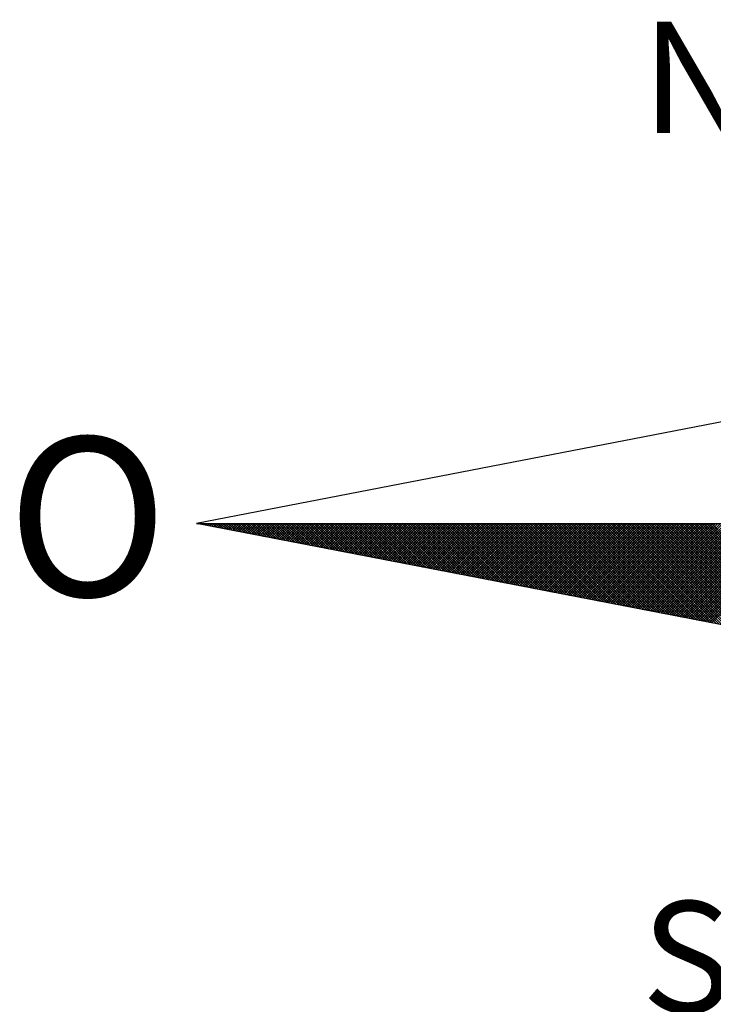
# Model space of a CAD drawing. Extents: x 181124 to 181573, y 1680560 to 1680745.
# Drawn here: x 181262 to 181265, y 1680715 to 1680720 of the extents above; entities that cross this region are included whole.
import ezdxf

# ---------------------------------------------------------------- set-up
doc = ezdxf.new("R2010")
doc.units = 0
doc.header["$MEASUREMENT"] = 0
doc.layers.get('0').update_dxf_attribs({"linetype": 'CONTINUOUS'})
doc.layers.add('NORTE', color=7, linetype='CONTINUOUS')
doc.styles.add('ROMANT', font='romant', dxfattribs={"height": 0.2})

# ---------------------------------------------------------------- blocks, each defined once
blk = doc.blocks.new('*X14')
at = {"color": 0}
for p, q in [((182552.6751, 1662935.5046), (182552.6757, 1662935.5052)), ((182552.6857, 1662935.5025), (182552.683, 1662935.5052)), ((182552.6899, 1662935.5017), (182552.6934, 1662935.5052)), ((182552.7076, 1662935.4983), (182552.7007, 1662935.5052)), ((182552.7047, 1662935.4989), (182552.711, 1662935.5052)), ((182552.7295, 1662935.4941), (182552.7184, 1662935.5052)), ((182552.7195, 1662935.496), (182552.7287, 1662935.5052)), ((182552.7343, 1662935.4931), (182552.7464, 1662935.5052)), ((182552.7514, 1662935.4899), (182552.7361, 1662935.5052)), ((182552.7492, 1662935.4903), (182552.7641, 1662935.5052)), ((182552.7733, 1662935.4856), (182552.7538, 1662935.5052)), ((182552.764, 1662935.4874), (182552.7817, 1662935.5052)), ((182552.7952, 1662935.4814), (182552.7714, 1662935.5052)), ((182552.7788, 1662935.4846), (182552.7994, 1662935.5052)), ((182552.8171, 1662935.4772), (182552.7891, 1662935.5052)), ((182552.7936, 1662935.4817), (182552.8171, 1662935.5052)), ((182552.839, 1662935.4729), (182552.8068, 1662935.5052)), ((182552.8084, 1662935.4789), (182552.8348, 1662935.5052)), ((182552.8233, 1662935.476), (182552.8525, 1662935.5052)), ((182552.8609, 1662935.4687), (182552.8245, 1662935.5052)), ((182552.8381, 1662935.4731), (182552.8701, 1662935.5052)), ((182552.8828, 1662935.4645), (182552.8421, 1662935.5052)), ((182552.8529, 1662935.4703), (182552.8878, 1662935.5052)), ((182552.9047, 1662935.4603), (182552.8598, 1662935.5052)), ((182552.8677, 1662935.4674), (182552.9055, 1662935.5052)), ((182552.9266, 1662935.456), (182552.8775, 1662935.5052)), ((182552.8825, 1662935.4646), (182552.9232, 1662935.5052)), ((182552.9485, 1662935.4518), (182552.8952, 1662935.5052)), ((182552.8973, 1662935.4617), (182552.9408, 1662935.5052)), ((182552.9122, 1662935.4588), (182552.9585, 1662935.5052)), ((182552.9705, 1662935.4476), (182552.9129, 1662935.5052)), ((182552.927, 1662935.456), (182552.9762, 1662935.5052)), ((182552.9924, 1662935.4434), (182552.9305, 1662935.5052)), ((182552.9418, 1662935.4531), (182552.9939, 1662935.5052)), ((182553.0143, 1662935.4391), (182552.9482, 1662935.5052)), ((182552.9566, 1662935.4503), (182553.0116, 1662935.5052)), ((182553.0362, 1662935.4349), (182552.9659, 1662935.5052)), ((182552.9714, 1662935.4474), (182553.0292, 1662935.5052)), ((182553.0581, 1662935.4307), (182552.9836, 1662935.5052)), ((182552.9863, 1662935.4445), (182553.0469, 1662935.5052)), ((182553.0011, 1662935.4417), (182553.0646, 1662935.5052)), ((182553.08, 1662935.4265), (182553.0012, 1662935.5052)), ((182553.0159, 1662935.4388), (182553.0823, 1662935.5052)), ((182553.1019, 1662935.4222), (182553.0189, 1662935.5052)), ((182553.0307, 1662935.436), (182553.0999, 1662935.5052)), ((182553.1238, 1662935.418), (182553.0366, 1662935.5052)), ((182553.0455, 1662935.4331), (182553.1176, 1662935.5052)), ((182553.1457, 1662935.4138), (182553.0543, 1662935.5052)), ((182553.0604, 1662935.4302), (182553.1353, 1662935.5052)), ((182553.1676, 1662935.4096), (182553.0719, 1662935.5052)), ((182553.0752, 1662935.4274), (182553.153, 1662935.5052)), ((182553.1895, 1662935.4053), (182553.0896, 1662935.5052)), ((182553.09, 1662935.4245), (182553.1707, 1662935.5052)), ((182553.1048, 1662935.4217), (182553.1883, 1662935.5052)), ((182553.2114, 1662935.4011), (182553.1073, 1662935.5052)), ((182553.1196, 1662935.4188), (182553.206, 1662935.5052)), ((182553.2333, 1662935.3969), (182553.125, 1662935.5052)), ((182553.1344, 1662935.4159), (182553.2237, 1662935.5052)), ((182553.2552, 1662935.3926), (182553.1427, 1662935.5052)), ((182553.1493, 1662935.4131), (182553.2414, 1662935.5052)), ((182553.2771, 1662935.3884), (182553.1603, 1662935.5052)), ((182553.1641, 1662935.4102), (182553.259, 1662935.5052)), ((182553.299, 1662935.3842), (182553.178, 1662935.5052)), ((182553.1789, 1662935.4074), (182553.2767, 1662935.5052)), ((182553.1937, 1662935.4045), (182553.2944, 1662935.5052)), ((182553.3209, 1662935.38), (182553.1957, 1662935.5052)), ((182553.2085, 1662935.4017), (182553.3121, 1662935.5052)), ((182553.3428, 1662935.3757), (182553.2134, 1662935.5052)), ((182553.2234, 1662935.3988), (182553.3298, 1662935.5052)), ((182553.3647, 1662935.3715), (182553.231, 1662935.5052)), ((182553.2382, 1662935.3959), (182553.3474, 1662935.5052)), ((182553.3866, 1662935.3673), (182553.2487, 1662935.5052)), ((182553.253, 1662935.3931), (182553.3651, 1662935.5052)), ((182553.4085, 1662935.3631), (182553.2664, 1662935.5052)), ((182553.2678, 1662935.3902), (182553.3828, 1662935.5052)), ((182553.2826, 1662935.3874), (182553.4005, 1662935.5052)), ((182553.4304, 1662935.3588), (182553.2841, 1662935.5052)), ((182553.2974, 1662935.3845), (182553.4181, 1662935.5052)), ((182553.4523, 1662935.3546), (182553.3018, 1662935.5052)), ((182553.3123, 1662935.3816), (182553.4358, 1662935.5052)), ((182553.4742, 1662935.3504), (182553.3194, 1662935.5052)), ((182553.3271, 1662935.3788), (182553.4535, 1662935.5052)), ((182553.4961, 1662935.3462), (182553.3371, 1662935.5052)), ((182553.3419, 1662935.3759), (182553.4712, 1662935.5052)), ((182553.5181, 1662935.3419), (182553.3548, 1662935.5052)), ((182553.3567, 1662935.3731), (182553.4889, 1662935.5052)), ((182553.3715, 1662935.3702), (182553.5065, 1662935.5052)), ((182553.54, 1662935.3377), (182553.3725, 1662935.5052)), ((182553.3864, 1662935.3673), (182553.5242, 1662935.5052)), ((182553.5619, 1662935.3335), (182553.3901, 1662935.5052)), ((182553.4012, 1662935.3645), (182553.5419, 1662935.5052)), ((182553.5838, 1662935.3293), (182553.4078, 1662935.5052)), ((182553.416, 1662935.3616), (182553.5596, 1662935.5052)), ((182553.6057, 1662935.325), (182553.4255, 1662935.5052)), ((182553.4308, 1662935.3588), (182553.5772, 1662935.5052)), ((182553.6276, 1662935.3208), (182553.4432, 1662935.5052)), ((182553.4456, 1662935.3559), (182553.5949, 1662935.5052)), ((182553.4605, 1662935.353), (182553.6126, 1662935.5052)), ((182553.6495, 1662935.3166), (182553.4609, 1662935.5052)), ((182553.4753, 1662935.3502), (182553.6303, 1662935.5052)), ((182553.6714, 1662935.3124), (182553.4785, 1662935.5052)), ((182553.4901, 1662935.3473), (182553.648, 1662935.5052)), ((182553.6933, 1662935.3081), (182553.4962, 1662935.5052)), ((182553.5049, 1662935.3445), (182553.6656, 1662935.5052)), ((182553.7152, 1662935.3039), (182553.5139, 1662935.5052)), ((182553.5197, 1662935.3416), (182553.6833, 1662935.5052)), ((182553.7371, 1662935.2997), (182553.5316, 1662935.5052)), ((182553.5345, 1662935.3388), (182553.701, 1662935.5052)), ((182553.759, 1662935.2954), (182553.5492, 1662935.5052)), ((182553.5494, 1662935.3359), (182553.7187, 1662935.5052)), ((182553.5642, 1662935.333), (182553.7363, 1662935.5052)), ((182553.7809, 1662935.2912), (182553.5669, 1662935.5052)), ((182553.579, 1662935.3302), (182553.754, 1662935.5052)), ((182553.8028, 1662935.287), (182553.5846, 1662935.5052)), ((182553.5938, 1662935.3273), (182553.7717, 1662935.5052)), ((182553.8247, 1662935.2828), (182553.6023, 1662935.5052)), ((182553.6086, 1662935.3245), (182553.7894, 1662935.5052)), ((182553.8466, 1662935.2785), (182553.62, 1662935.5052)), ((182553.6235, 1662935.3216), (182553.8071, 1662935.5052)), ((182553.8685, 1662935.2743), (182553.6376, 1662935.5052)), ((182553.6383, 1662935.3187), (182553.8247, 1662935.5052)), ((182553.6531, 1662935.3159), (182553.8424, 1662935.5052)), ((182553.8904, 1662935.2701), (182553.6553, 1662935.5052)), ((182553.6679, 1662935.313), (182553.8601, 1662935.5052)), ((182553.9123, 1662935.2659), (182553.673, 1662935.5052)), ((182553.6827, 1662935.3102), (182553.8778, 1662935.5052)), ((182553.9342, 1662935.2616), (182553.6907, 1662935.5052)), ((182553.6975, 1662935.3073), (182553.8954, 1662935.5052)), ((182553.9561, 1662935.2574), (182553.7083, 1662935.5052)), ((182553.7124, 1662935.3044), (182553.9131, 1662935.5052)), ((182553.978, 1662935.2532), (182553.726, 1662935.5052)), ((182553.7272, 1662935.3016), (182553.9308, 1662935.5052)), ((182553.742, 1662935.2987), (182553.9485, 1662935.5052)), ((182553.9999, 1662935.249), (182553.7437, 1662935.5052)), ((182553.7568, 1662935.2959), (182553.9662, 1662935.5052)), ((182554.0218, 1662935.2447), (182553.7614, 1662935.5052)), ((182553.7716, 1662935.293), (182553.9838, 1662935.5052)), ((182554.0437, 1662935.2405), (182553.7791, 1662935.5052)), ((182553.7865, 1662935.2901), (182554.0015, 1662935.5052)), ((182554.0656, 1662935.2363), (182553.7967, 1662935.5052)), ((182553.8013, 1662935.2873), (182554.0192, 1662935.5052)), ((182554.0876, 1662935.2321), (182553.8144, 1662935.5052)), ((182553.8161, 1662935.2844), (182554.0369, 1662935.5052)), ((182553.8309, 1662935.2816), (182554.0545, 1662935.5052)), ((182554.1095, 1662935.2278), (182553.8321, 1662935.5052)), ((182553.8457, 1662935.2787), (182554.0722, 1662935.5052)), ((182554.1314, 1662935.2236), (182553.8498, 1662935.5052)), ((182553.8606, 1662935.2759), (182554.0899, 1662935.5052)), ((182554.1533, 1662935.2194), (182553.8674, 1662935.5052)), ((182553.8754, 1662935.273), (182554.1076, 1662935.5052)), ((182554.1752, 1662935.2151), (182553.8851, 1662935.5052)), ((182553.8902, 1662935.2701), (182554.1253, 1662935.5052)), ((182554.1971, 1662935.2109), (182553.9028, 1662935.5052)), ((182553.905, 1662935.2673), (182554.1429, 1662935.5052)), ((182553.9198, 1662935.2644), (182554.1606, 1662935.5052)), ((182554.219, 1662935.2067), (182553.9205, 1662935.5052)), ((182553.9346, 1662935.2616), (182554.1783, 1662935.5052)), ((182554.2409, 1662935.2025), (182553.9382, 1662935.5052)), ((182553.9495, 1662935.2587), (182554.196, 1662935.5052)), ((182554.2628, 1662935.1982), (182553.9558, 1662935.5052)), ((182553.9643, 1662935.2558), (182554.2136, 1662935.5052)), ((182554.2847, 1662935.194), (182553.9735, 1662935.5052)), ((182553.9791, 1662935.253), (182554.2313, 1662935.5052)), ((182554.3066, 1662935.1898), (182553.9912, 1662935.5052)), ((182553.9939, 1662935.2501), (182554.249, 1662935.5052)), ((182554.0087, 1662935.2473), (182554.2667, 1662935.5052)), ((182554.3285, 1662935.1856), (182554.0089, 1662935.5052)), ((182554.0236, 1662935.2444), (182554.2843, 1662935.5052)), ((182554.3504, 1662935.1813), (182554.0265, 1662935.5052)), ((182554.0384, 1662935.2415), (182554.302, 1662935.5052)), ((182554.3723, 1662935.1771), (182554.0442, 1662935.5052)), ((182554.0532, 1662935.2387), (182554.3197, 1662935.5052)), ((182554.3942, 1662935.1729), (182554.0619, 1662935.5052)), ((182554.068, 1662935.2358), (182554.3374, 1662935.5052)), ((182554.4161, 1662935.1687), (182554.0796, 1662935.5052)), ((182554.0828, 1662935.233), (182554.3551, 1662935.5052)), ((182554.438, 1662935.1644), (182554.0973, 1662935.5052)), ((182554.0976, 1662935.2301), (182554.3727, 1662935.5052)), ((182554.1125, 1662935.2272), (182554.3904, 1662935.5052)), ((182554.4599, 1662935.1602), (182554.1149, 1662935.5052)), ((182554.1273, 1662935.2244), (182554.4081, 1662935.5052)), ((182554.4818, 1662935.156), (182554.1326, 1662935.5052)), ((182554.1421, 1662935.2215), (182554.4258, 1662935.5052)), ((182554.5037, 1662935.1518), (182554.1503, 1662935.5052)), ((182554.1569, 1662935.2187), (182554.4434, 1662935.5052)), ((182554.5256, 1662935.1475), (182554.168, 1662935.5052)), ((182554.1717, 1662935.2158), (182554.4611, 1662935.5052)), ((182554.5475, 1662935.1433), (182554.1856, 1662935.5052)), ((182554.1866, 1662935.2129), (182554.4788, 1662935.5052)), ((182554.2014, 1662935.2101), (182554.4965, 1662935.5052)), ((182554.5694, 1662935.1391), (182554.2033, 1662935.5052)), ((182554.2162, 1662935.2072), (182554.5142, 1662935.5052)), ((182554.5913, 1662935.1348), (182554.221, 1662935.5052)), ((182554.231, 1662935.2044), (182554.5318, 1662935.5052)), ((182554.6132, 1662935.1306), (182554.2387, 1662935.5052)), ((182554.2458, 1662935.2015), (182554.5495, 1662935.5052)), ((182554.6351, 1662935.1264), (182554.2564, 1662935.5052)), ((182554.2607, 1662935.1987), (182554.5672, 1662935.5052)), ((182554.6571, 1662935.1222), (182554.274, 1662935.5052)), ((182554.2755, 1662935.1958), (182554.5849, 1662935.5052)), ((182554.2903, 1662935.1929), (182554.6025, 1662935.5052)), ((182554.679, 1662935.1179), (182554.2917, 1662935.5052)), ((182554.3051, 1662935.1901), (182554.6202, 1662935.5052)), ((182554.7009, 1662935.1137), (182554.3094, 1662935.5052)), ((182554.3199, 1662935.1872), (182554.6379, 1662935.5052)), ((182554.7228, 1662935.1095), (182554.3271, 1662935.5052)), ((182554.3347, 1662935.1844), (182554.6556, 1662935.5052)), ((182554.7447, 1662935.1053), (182554.3447, 1662935.5052)), ((182554.3496, 1662935.1815), (182554.6733, 1662935.5052)), ((182554.7666, 1662935.101), (182554.3624, 1662935.5052)), ((182554.3644, 1662935.1786), (182554.6909, 1662935.5052)), ((182554.3792, 1662935.1758), (182554.7086, 1662935.5052)), ((182554.7885, 1662935.0968), (182554.3801, 1662935.5052)), ((182554.394, 1662935.1729), (182554.7263, 1662935.5052)), ((182554.8104, 1662935.0926), (182554.3978, 1662935.5052)), ((182554.4088, 1662935.1701), (182554.744, 1662935.5052)), ((182554.8323, 1662935.0884), (182554.4155, 1662935.5052)), ((182554.4237, 1662935.1672), (182554.7616, 1662935.5052)), ((182554.8542, 1662935.0841), (182554.4331, 1662935.5052)), ((182554.4385, 1662935.1643), (182554.7793, 1662935.5052)), ((182554.8761, 1662935.0799), (182554.4508, 1662935.5052)), ((182554.4533, 1662935.1615), (182554.797, 1662935.5052)), ((182554.4681, 1662935.1586), (182554.8147, 1662935.5052)), ((182554.898, 1662935.0757), (182554.4685, 1662935.5052)), ((182554.4829, 1662935.1558), (182554.8324, 1662935.5052)), ((182554.9199, 1662935.0715), (182554.4862, 1662935.5052)), ((182554.4977, 1662935.1529), (182554.85, 1662935.5052)), ((182554.9418, 1662935.0672), (182554.5038, 1662935.5052)), ((182554.5126, 1662935.15), (182554.8677, 1662935.5052)), ((182554.9637, 1662935.063), (182554.5215, 1662935.5052)), ((182554.5274, 1662935.1472), (182554.8854, 1662935.5052)), ((182554.9856, 1662935.0588), (182554.5392, 1662935.5052)), ((182554.5422, 1662935.1443), (182554.9031, 1662935.5052)), ((182555.0075, 1662935.0546), (182554.5569, 1662935.5052)), ((182554.557, 1662935.1415), (182554.9207, 1662935.5052)), ((182554.5718, 1662935.1386), (182554.9384, 1662935.5052)), ((182555.0294, 1662935.0503), (182554.5746, 1662935.5052)), ((182554.5867, 1662935.1358), (182554.9561, 1662935.5052)), ((182555.0513, 1662935.0461), (182554.5922, 1662935.5052)), ((182554.6015, 1662935.1329), (182554.9738, 1662935.5052)), ((182555.0732, 1662935.0419), (182554.6099, 1662935.5052)), ((182554.6163, 1662935.13), (182554.9915, 1662935.5052)), ((182555.0951, 1662935.0376), (182554.6276, 1662935.5052)), ((182554.6311, 1662935.1272), (182555.0091, 1662935.5052)), ((182555.117, 1662935.0334), (182554.6453, 1662935.5052)), ((182554.6459, 1662935.1243), (182555.0268, 1662935.5052)), ((182554.6608, 1662935.1215), (182555.0445, 1662935.5052)), ((182555.1389, 1662935.0292), (182554.6629, 1662935.5052)), ((182554.6756, 1662935.1186), (182555.0622, 1662935.5052)), ((182555.1608, 1662935.025), (182554.6806, 1662935.5052)), ((182554.6904, 1662935.1157), (182555.0798, 1662935.5052)), ((182555.1827, 1662935.0207), (182554.6983, 1662935.5052)), ((182554.7052, 1662935.1129), (182555.0975, 1662935.5052)), ((182555.2047, 1662935.0165), (182554.716, 1662935.5052)), ((182554.72, 1662935.11), (182555.1152, 1662935.5052)), ((182555.2266, 1662935.0123), (182554.7337, 1662935.5052)), ((182554.7348, 1662935.1072), (182555.1329, 1662935.5052)), ((182554.7497, 1662935.1043), (182555.1506, 1662935.5052)), ((182555.2485, 1662935.0081), (182554.7513, 1662935.5052)), ((182554.7645, 1662935.1014), (182555.1682, 1662935.5052)), ((182555.2704, 1662935.0038), (182554.769, 1662935.5052)), ((182554.7793, 1662935.0986), (182555.1859, 1662935.5052)), ((182555.2923, 1662934.9996), (182554.7867, 1662935.5052)), ((182554.7941, 1662935.0957), (182555.2036, 1662935.5052)), ((182555.3142, 1662934.9954), (182554.8044, 1662935.5052)), ((182554.8089, 1662935.0929), (182555.2213, 1662935.5052)), ((182555.3361, 1662934.9912), (182554.822, 1662935.5052)), ((182554.8238, 1662935.09), (182555.2389, 1662935.5052)), ((182554.8386, 1662935.0871), (182555.2566, 1662935.5052)), ((182555.358, 1662934.9869), (182554.8397, 1662935.5052)), ((182554.8534, 1662935.0843), (182555.2743, 1662935.5052)), ((182555.3799, 1662934.9827), (182554.8574, 1662935.5052)), ((182554.8682, 1662935.0814), (182555.292, 1662935.5052)), ((182555.4018, 1662934.9785), (182554.8751, 1662935.5052)), ((182554.883, 1662935.0786), (182555.3097, 1662935.5052)), ((182555.4237, 1662934.9743), (182554.8927, 1662935.5052)), ((182554.8978, 1662935.0757), (182555.3273, 1662935.5052)), ((182555.4456, 1662934.97), (182554.9104, 1662935.5052)), ((182554.9127, 1662935.0729), (182555.345, 1662935.5052)), ((182554.9275, 1662935.07), (182555.3627, 1662935.5052)), ((182555.4675, 1662934.9658), (182554.9281, 1662935.5052)), ((182554.9423, 1662935.0671), (182555.3804, 1662935.5052)), ((182555.4894, 1662934.9616), (182554.9458, 1662935.5052)), ((182554.9571, 1662935.0643), (182555.398, 1662935.5052)), ((182555.5113, 1662934.9573), (182554.9635, 1662935.5052)), ((182554.9719, 1662935.0614), (182555.4157, 1662935.5052)), ((182555.5332, 1662934.9531), (182554.9811, 1662935.5052)), ((182554.9868, 1662935.0586), (182555.4334, 1662935.5052)), ((182555.5551, 1662934.9489), (182554.9988, 1662935.5052)), ((182555.0016, 1662935.0557), (182555.4511, 1662935.5052)), ((182555.0164, 1662935.0528), (182555.4688, 1662935.5052)), ((182555.577, 1662934.9447), (182555.0165, 1662935.5052)), ((182555.0312, 1662935.05), (182555.4864, 1662935.5052)), ((182555.5989, 1662934.9404), (182555.0342, 1662935.5052)), ((182555.046, 1662935.0471), (182555.5041, 1662935.5052)), ((182555.6208, 1662934.9362), (182555.0518, 1662935.5052)), ((182555.0609, 1662935.0443), (182555.5218, 1662935.5052)), ((182555.6427, 1662934.932), (182555.0695, 1662935.5052)), ((182555.0757, 1662935.0414), (182555.5395, 1662935.5052)), ((182555.6646, 1662934.9278), (182555.0872, 1662935.5052)), ((182555.0905, 1662935.0385), (182555.5571, 1662935.5052)), ((182555.6865, 1662934.9235), (182555.1049, 1662935.5052)), ((182555.1053, 1662935.0357), (182555.5748, 1662935.5052)), ((182555.1201, 1662935.0328), (182555.5925, 1662935.5052)), ((182555.7084, 1662934.9193), (182555.1226, 1662935.5052)), ((182555.1349, 1662935.03), (182555.6102, 1662935.5052)), ((182555.7303, 1662934.9151), (182555.1402, 1662935.5052)), ((182555.1498, 1662935.0271), (182555.6279, 1662935.5052)), ((182555.7522, 1662934.9109), (182555.1579, 1662935.5052)), ((182555.1646, 1662935.0242), (182555.6455, 1662935.5052)), ((182555.7742, 1662934.9066), (182555.1756, 1662935.5052)), ((182555.1794, 1662935.0214), (182555.6632, 1662935.5052)), ((182555.7961, 1662934.9024), (182555.1933, 1662935.5052)), ((182555.1942, 1662935.0185), (182555.6809, 1662935.5052)), ((182555.209, 1662935.0157), (182555.6986, 1662935.5052)), ((182555.818, 1662934.8982), (182555.2109, 1662935.5052)), ((182555.2239, 1662935.0128), (182555.7162, 1662935.5052)), ((182555.8399, 1662934.894), (182555.2286, 1662935.5052)), ((182555.2387, 1662935.01), (182555.7339, 1662935.5052)), ((182555.8618, 1662934.8897), (182555.2463, 1662935.5052)), ((182555.2535, 1662935.0071), (182555.7516, 1662935.5052)), ((182555.8837, 1662934.8855), (182555.264, 1662935.5052)), ((182555.2683, 1662935.0042), (182555.7693, 1662935.5052)), ((182555.9056, 1662934.8813), (182555.2817, 1662935.5052)), ((182555.2831, 1662935.0014), (182555.787, 1662935.5052)), ((182555.2979, 1662934.9985), (182555.8046, 1662935.5052)), ((182555.9275, 1662934.8771), (182555.2993, 1662935.5052)), ((182555.3128, 1662934.9957), (182555.8223, 1662935.5052)), ((182555.9494, 1662934.8728), (182555.317, 1662935.5052)), ((182555.3276, 1662934.9928), (182555.84, 1662935.5052)), ((182555.9713, 1662934.8686), (182555.3347, 1662935.5052)), ((182555.3424, 1662934.9899), (182555.8577, 1662935.5052)), ((182555.9932, 1662934.8644), (182555.3524, 1662935.5052)), ((182555.3572, 1662934.9871), (182555.8753, 1662935.5052)), ((182556.0151, 1662934.8601), (182555.37, 1662935.5052)), ((182555.372, 1662934.9842), (182555.893, 1662935.5052)), ((182555.3869, 1662934.9814), (182555.9107, 1662935.5052)), ((182556.037, 1662934.8559), (182555.3877, 1662935.5052)), ((182555.4017, 1662934.9785), (182555.9284, 1662935.5052)), ((182556.0589, 1662934.8517), (182555.4054, 1662935.5052)), ((182555.4165, 1662934.9756), (182555.9461, 1662935.5052)), ((182556.0808, 1662934.8475), (182555.4231, 1662935.5052)), ((182555.4313, 1662934.9728), (182555.9637, 1662935.5052)), ((182556.1027, 1662934.8432), (182555.4408, 1662935.5052)), ((182555.4461, 1662934.9699), (182555.9814, 1662935.5052)), ((182556.1246, 1662934.839), (182555.4584, 1662935.5052)), ((182555.461, 1662934.9671), (182555.9991, 1662935.5052)), ((182555.4758, 1662934.9642), (182556.0168, 1662935.5052)), ((182556.1465, 1662934.8348), (182555.4761, 1662935.5052)), ((182555.4906, 1662934.9613), (182556.0344, 1662935.5052)), ((182556.1684, 1662934.8306), (182555.4938, 1662935.5052)), ((182555.5054, 1662934.9585), (182556.0521, 1662935.5052)), ((182556.1903, 1662934.8263), (182555.5115, 1662935.5052)), ((182555.5202, 1662934.9556), (182556.0698, 1662935.5052)), ((182556.2122, 1662934.8221), (182555.5291, 1662935.5052)), ((182555.535, 1662934.9528), (182556.0875, 1662935.5052)), ((182556.2341, 1662934.8179), (182555.5468, 1662935.5052)), ((182555.5499, 1662934.9499), (182556.1051, 1662935.5052)), ((182556.256, 1662934.8137), (182555.5645, 1662935.5052)), ((182555.5647, 1662934.947), (182556.1228, 1662935.5052)), ((182555.5795, 1662934.9442), (182556.1405, 1662935.5052)), ((182556.2779, 1662934.8094), (182555.5822, 1662935.5052)), ((182555.5943, 1662934.9413), (182556.1582, 1662935.5052)), ((182556.2998, 1662934.8052), (182555.5999, 1662935.5052)), ((182555.6091, 1662934.9385), (182556.1759, 1662935.5052)), ((182556.3217, 1662934.801), (182555.6175, 1662935.5052)), ((182555.624, 1662934.9356), (182556.1935, 1662935.5052)), ((182556.3437, 1662934.7968), (182555.6352, 1662935.5052)), ((182555.6388, 1662934.9328), (182556.2112, 1662935.5052)), ((182556.3656, 1662934.7925), (182555.6529, 1662935.5052)), ((182555.6536, 1662934.9299), (182556.2289, 1662935.5052)), ((182555.6684, 1662934.927), (182556.2466, 1662935.5052)), ((182556.3875, 1662934.7883), (182555.6706, 1662935.5052)), ((182555.6832, 1662934.9242), (182556.2642, 1662935.5052)), ((182556.4094, 1662934.7841), (182555.6882, 1662935.5052)), ((182555.698, 1662934.9213), (182556.2819, 1662935.5052)), ((182556.4313, 1662934.7798), (182555.7059, 1662935.5052)), ((182555.7129, 1662934.9185), (182556.2996, 1662935.5052)), ((182556.4532, 1662934.7756), (182555.7236, 1662935.5052)), ((182555.7277, 1662934.9156), (182556.3173, 1662935.5052)), ((182556.4751, 1662934.7714), (182555.7413, 1662935.5052)), ((182555.7425, 1662934.9127), (182556.335, 1662935.5052)), ((182555.7573, 1662934.9099), (182556.3526, 1662935.5052)), ((182556.497, 1662934.7672), (182555.759, 1662935.5052)), ((182555.7721, 1662934.907), (182556.3703, 1662935.5052)), ((182556.5189, 1662934.7629), (182555.7766, 1662935.5052)), ((182555.787, 1662934.9042), (182556.388, 1662935.5052)), ((182556.5408, 1662934.7587), (182555.7943, 1662935.5052)), ((182555.8018, 1662934.9013), (182556.4057, 1662935.5052)), ((182556.5627, 1662934.7545), (182555.812, 1662935.5052)), ((182555.8166, 1662934.8984), (182556.4233, 1662935.5052)), ((182556.5846, 1662934.7503), (182555.8297, 1662935.5052)), ((182555.8314, 1662934.8956), (182556.441, 1662935.5052)), ((182555.8462, 1662934.8927), (182556.4587, 1662935.5052)), ((182556.6065, 1662934.746), (182555.8473, 1662935.5052)), ((182555.8611, 1662934.8899), (182556.4764, 1662935.5052)), ((182556.6284, 1662934.7418), (182555.865, 1662935.5052)), ((182555.8759, 1662934.887), (182556.4941, 1662935.5052)), ((182556.6503, 1662934.7376), (182555.8827, 1662935.5052)), ((182555.8907, 1662934.8841), (182556.5117, 1662935.5052)), ((182556.6722, 1662934.7334), (182555.9004, 1662935.5052)), ((182555.9055, 1662934.8813), (182556.5294, 1662935.5052)), ((182556.6941, 1662934.7291), (182555.9181, 1662935.5052)), ((182555.9203, 1662934.8784), (182556.5471, 1662935.5052)), ((182555.9351, 1662934.8756), (182556.5648, 1662935.5052)), ((182556.716, 1662934.7249), (182555.9357, 1662935.5052)), ((182555.95, 1662934.8727), (182556.5824, 1662935.5052)), ((182556.7379, 1662934.7207), (182555.9534, 1662935.5052)), ((182555.9648, 1662934.8699), (182556.6001, 1662935.5052)), ((182556.7598, 1662934.7165), (182555.9711, 1662935.5052)), ((182555.9796, 1662934.867), (182556.6178, 1662935.5052)), ((182556.7817, 1662934.7122), (182555.9888, 1662935.5052)), ((182555.9944, 1662934.8641), (182556.6355, 1662935.5052)), ((182556.8036, 1662934.708), (182556.0064, 1662935.5052)), ((182556.0092, 1662934.8613), (182556.6532, 1662935.5052)), ((182556.0241, 1662934.8584), (182556.6708, 1662935.5052)), ((182556.8255, 1662934.7038), (182556.0241, 1662935.5052)), ((182556.0389, 1662934.8556), (182556.6885, 1662935.5052)), ((182556.8474, 1662934.6995), (182556.0418, 1662935.5052)), ((182556.0537, 1662934.8527), (182556.7062, 1662935.5052)), ((182556.8693, 1662934.6953), (182556.0595, 1662935.5052)), ((182556.0685, 1662934.8498), (182556.7239, 1662935.5052)), ((182556.8913, 1662934.6911), (182556.0772, 1662935.5052)), ((182556.0833, 1662934.847), (182556.7415, 1662935.5052)), ((182556.9132, 1662934.6869), (182556.0948, 1662935.5052)), ((182556.0982, 1662934.8441), (182556.7592, 1662935.5052)), ((182556.9351, 1662934.6826), (182556.1125, 1662935.5052)), ((182556.113, 1662934.8413), (182556.7769, 1662935.5052)), ((182556.1278, 1662934.8384), (182556.7946, 1662935.5052)), ((182556.957, 1662934.6784), (182556.1302, 1662935.5052)), ((182556.1426, 1662934.8355), (182556.8123, 1662935.5052)), ((182556.9789, 1662934.6742), (182556.1479, 1662935.5052)), ((182556.1574, 1662934.8327), (182556.8299, 1662935.5052)), ((182557.0008, 1662934.67), (182556.1655, 1662935.5052)), ((182556.1722, 1662934.8298), (182556.8476, 1662935.5052)), ((182557.0227, 1662934.6657), (182556.1832, 1662935.5052)), ((182556.1871, 1662934.827), (182556.8653, 1662935.5052)), ((182557.0446, 1662934.6615), (182556.2009, 1662935.5052)), ((182556.2019, 1662934.8241), (182556.883, 1662935.5052)), ((182556.2167, 1662934.8212), (182556.9006, 1662935.5052)), ((182557.0665, 1662934.6573), (182556.2186, 1662935.5052)), ((182556.2315, 1662934.8184), (182556.9183, 1662935.5052)), ((182557.0884, 1662934.6531), (182556.2363, 1662935.5052)), ((182556.2463, 1662934.8155), (182556.936, 1662935.5052)), ((182557.1103, 1662934.6488), (182556.2539, 1662935.5052)), ((182556.2612, 1662934.8127), (182556.9537, 1662935.5052)), ((182557.1322, 1662934.6446), (182556.2716, 1662935.5052)), ((182556.276, 1662934.8098), (182556.9714, 1662935.5052)), ((182557.1541, 1662934.6404), (182556.2893, 1662935.5052)), ((182556.2908, 1662934.807), (182556.989, 1662935.5052))]:
    blk.add_line(p, q, dxfattribs=at)
blk = doc.blocks.new('NORTEGEO')
at = {"layer": 'NORTE', "color": 7}
for p, q in [((-1.0785, 1.0785), (-6.6682, 0)), ((-1.0785, -1.0785), (-6.6682, 0)), ((-6.6682, 0), (6.6682, 0))]:
    blk.add_line(p, q, dxfattribs=at)
at = {"layer": 'NORTE'}
blk.add_blockref('*X14', (-182559.3401, -1662935.5052), dxfattribs=at)
at = {"layer": 'NORTE', "color": 7, "style": 'ROMANT'}
for s, height, p in [('NO', 0.78147, (-3.5412, 2.7415)), ('O', 1.1164, (-7.9971, -0.512)), ('SO', 0.78147, (-3.5412, -3.4353))]:
    blk.add_text(s, height=height, dxfattribs=at).set_placement(p)

msp = doc.modelspace()

# ---------------------------------------------------------------- block references
at = {"layer": 'NORTE', "ltscale": 0.75, "xscale": 0.7160151891584974, "yscale": 0.7160151891876012, "zscale": 0.7160151891974346}
msp.add_blockref('NORTEGEO', (181267.1761, 1680717.1173), dxfattribs=at)

doc.saveas('drawing.dxf')
